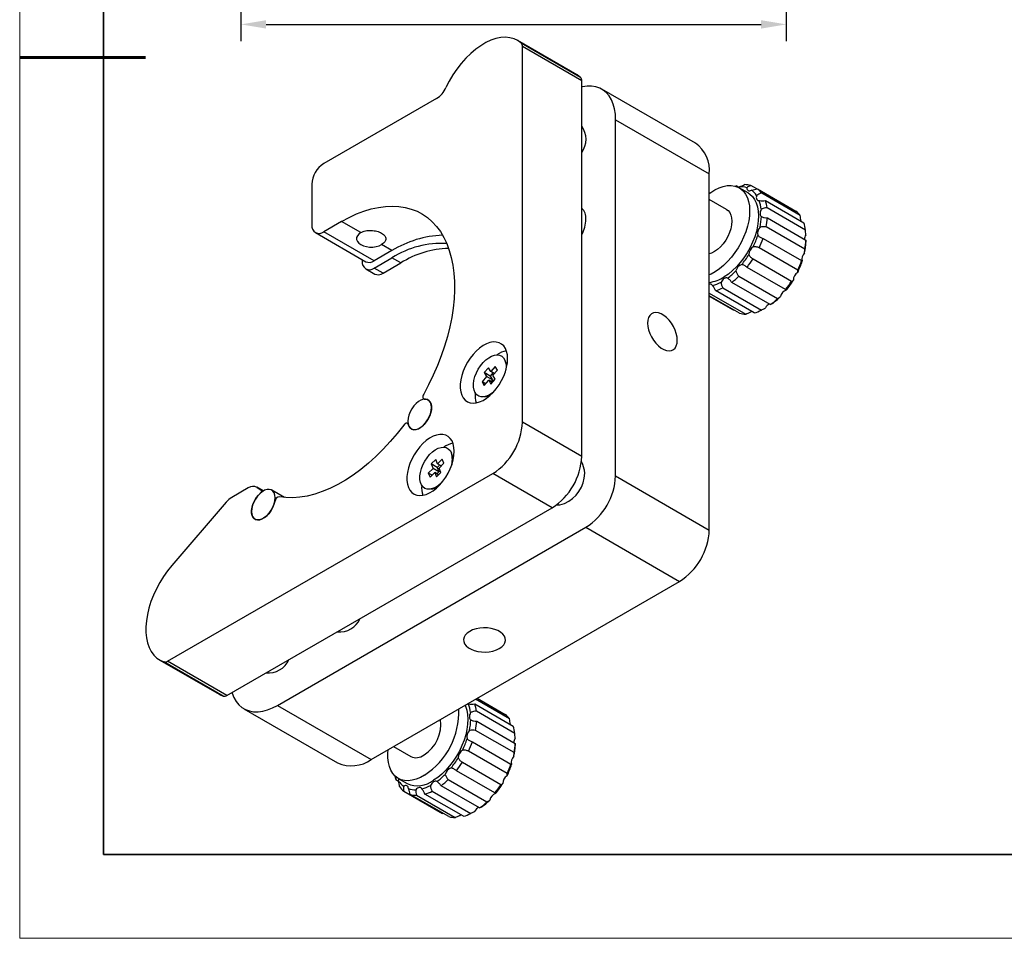
# Model space of a CAD drawing. Units: millimetres. Extents: x 11673 to 11970, y -7568 to -7358.
# Drawn here: x 11673 to 11790, y -7568 to -7458 of the extents above; entities that cross this region are included whole.
import ezdxf

# ---------------------------------------------------------------- set-up
doc = ezdxf.new("R2010")
doc.units = ezdxf.units.MM
doc.header["$LTSCALE"] = 10
doc.header["$PDMODE"] = 34
doc.layers.add('6文字层', color=3, linetype='Continuous')
for name, color, linetype, lineweight in [('7标注层', 4, 'Continuous', 5), ('粗实线层', 7, 'Continuous', 35), ('细实线层', 7, 'Continuous', 18)]:
    doc.layers.add(name, color=color, linetype=linetype, lineweight=lineweight)
doc.styles.add('TH-GBD2M', font='calibri.ttf', dxfattribs={"width": 0.8, "height": 2.5})
doc.dimstyles.new('TH-GBD2M', dxfattribs={"dimtxt": 2.5, "dimasz": 3, "dimexe": 2, "dimexo": 0, "dimgap": 1.5, "dimtad": 1, "dimdec": 4, "dimzin": 9, "dimdsep": 46, "dimtxsty": 'TH-GBD2M', "dimcen": 0, "dimclrt": 3, "dimadec": 0, "dimazin": 3, "dimtfac": 1, "dimtdec": 4, "dimtofl": 0, "dimtmove": 0, "dimatfit": 3, "dimfxl": 1, "dimtolj": 1, "dimtzin": 0, "dimarcsym": 0})

# ---------------------------------------------------------------- blocks, each defined once
blk = doc.blocks.new('*X9')
at = {"layer": '粗实线层'}
for p, q in [((-138.5, 95), (-138.5, -95)), ((-138.5, -95), (138.5, -95))]:
    blk.add_line(p, q, dxfattribs=at)
at = {"layer": '粗实线层', "lineweight": 60}
blk.add_line((-148.5, 0), (-133.5, 0), dxfattribs=at)
at = {"layer": '细实线层'}
for p, q in [((-148.5, 105), (-148.5, -105)), ((-148.5, -105), (148.5, -105))]:
    blk.add_line(p, q, dxfattribs=at)
blk = doc.blocks.new('*D58')
at = {"layer": '7标注层', "color": 0, "lineweight": -2, "transparency": 16777216}
for p, q in [((11699.26, -7437.84), (11699.26, -7460.82)), ((11764.26, -7440.84), (11764.26, -7460.82)), ((11702.26, -7458.82), (11761.26, -7458.82))]:
    blk.add_line(p, q, dxfattribs=at)
at = {"layer": '7标注层', "color": 0, "transparency": 16777216}
for points in [[(11702.26, -7458.32), (11702.26, -7459.32), (11699.26, -7458.82)], [(11761.26, -7458.32), (11761.26, -7459.32), (11764.26, -7458.82)]]:
    blk.add_solid(points, dxfattribs=at)
at = {"layer": 'Defpoints', "color": 0, "transparency": 16777216}
for p in [(11699.26, -7437.84), (11764.26, -7440.84), (11764.26, -7458.82)]:
    blk.add_point(p, dxfattribs=at)
at = {"layer": '7标注层', "color": 3, "transparency": 16777216, "insert": (11732.04, -7456.04), "char_height": 2.5, "attachment_point": 5, "style": 'TH-GBD2M'}
blk.add_mtext('\\A1;65', dxfattribs=at)

msp = doc.modelspace()

# ---------------------------------------------------------------- linework, layer by layer
at = {"color": 7, "linetype": 'Continuous', "lineweight": 25}
for p, q in [((11739.29531, -7464.81693), (11732.22424, -7460.73489)), ((11739.74031, -7465.13864), (11732.66924, -7461.0566)), ((11732.82076, -7506.24527), (11732.82076, -7461.47423)), ((11739.89183, -7465.55627), (11732.82076, -7461.47423)), ((11739.89183, -7510.32731), (11739.89183, -7465.55627)), ((11753.43745, -7472.98101), (11742.26516, -7466.53139)), ((11722.56771, -7467.66275), (11709.13269, -7475.41863)), ((11743.92234, -7512.65427), (11743.92234, -7470.19415)), ((11743.92234, -7470.19415), (11755.09463, -7476.64377)), ((11755.09463, -7519.10389), (11755.09463, -7476.64377)), ((11707.71847, -7477.86812), (11707.71847, -7482.72654)), ((11758.30819, -7478.07042), (11758.20251, -7478.13321)), ((11758.62, -7478.25042), (11758.30819, -7478.07042)), ((11758.59773, -7478.27078), (11758.68693, -7478.1815)), ((11759.72073, -7478.91761), (11758.66007, -7478.30531)), ((11760.75659, -7478.44083), (11760.0487, -7478.03217)), ((11760.82236, -7478.42082), (11765.41856, -7481.07415)), ((11757.16019, -7480.90345), (11755.09463, -7479.71103)), ((11765.9326, -7481.60422), (11761.33641, -7478.95089)), ((11761.77438, -7479.81164), (11766.37057, -7482.46497)), ((11766.57148, -7483.34003), (11761.97529, -7480.6867)), ((11711.25401, -7482.3186), (11709.13269, -7483.54321)), ((11713.5521, -7483.64526), (11711.25401, -7482.3186)), ((11762.01088, -7481.88852), (11766.60707, -7484.54184)), ((11715.14309, -7487.01294), (11709.13269, -7483.54321)), ((11766.46426, -7485.62867), (11761.86807, -7482.97535)), ((11708.13277, -7483.64223), (11714.14317, -7487.11196)), ((11761.49587, -7484.33526), (11766.09206, -7486.98858)), ((11717.26441, -7485.78833), (11715.14309, -7487.01294)), ((11717.26441, -7485.78833), (11716.02698, -7485.07397)), ((11765.62727, -7488.12172), (11761.03108, -7485.4684)), ((11713.72888, -7486.87279), (11713.72888, -7487.05364)), ((11715.14309, -7487.87031), (11717.26441, -7486.6457)), ((11718.32507, -7487.25801), (11717.26441, -7486.6457)), ((11760.30775, -7486.77937), (11764.90394, -7489.4327)), ((11766.09206, -7486.98858), (11766.12855, -7487.05307)), ((11714.14317, -7487.96933), (11715.20384, -7488.58163)), ((11716.20375, -7488.48262), (11715.14309, -7487.87031)), ((11716.20375, -7488.48262), (11718.32507, -7487.25801)), ((11764.18793, -7490.43964), (11759.59174, -7487.78631)), ((11758.6274, -7488.84877), (11763.22359, -7491.50209)), ((11760.43705, -7493.21892), (11755.84086, -7490.5656)), ((11756.71064, -7490.22839), (11761.30683, -7492.88172)), ((11762.36537, -7492.22954), (11757.76918, -7489.57621)), ((11755.09463, -7490.84986), (11759.44547, -7493.36154)), ((11758.69655, -7493.25717), (11755.09463, -7491.17782)), ((11755.09463, -7491.2358), (11757.92288, -7492.86852)), ((11757.92288, -7492.86852), (11757.99064, -7492.84966)), ((11760.05832, -7493.10784), (11760.12525, -7493.03892)), ((11728.77308, -7499.75375), (11728.26854, -7500.34042)), ((11729.04488, -7500.21587), (11728.77308, -7499.75375)), ((11729.58095, -7499.59253), (11729.04488, -7500.21587)), ((11729.3007, -7500.65081), (11729.83677, -7500.02747)), ((11729.83677, -7500.02747), (11729.58095, -7499.59253)), ((11730.96958, -7499.52761), (11730.7616, -7498.94115)), ((11728.54035, -7500.80255), (11728.00428, -7501.42589)), ((11728.26009, -7501.86083), (11728.79616, -7501.23749)), ((11728.26854, -7500.34042), (11728.54035, -7500.80255)), ((11728.97565, -7500.74863), (11728.26854, -7500.34042)), ((11729.24745, -7501.21075), (11728.54035, -7500.80255)), ((11728.79616, -7501.23749), (11729.06797, -7501.69961)), ((11729.24337, -7501.49565), (11728.79616, -7501.23749)), ((11729.30478, -7500.36591), (11728.97565, -7500.74863)), ((11728.97565, -7500.74863), (11729.24745, -7501.21075)), ((11729.46578, -7500.45886), (11729.04488, -7500.21587)), ((11729.06797, -7501.69961), (11729.57251, -7501.11294)), ((11729.24745, -7501.21075), (11729.08237, -7501.40271)), ((11729.57251, -7501.11294), (11729.3007, -7500.65081)), ((11728.00428, -7501.42589), (11728.26009, -7501.86083)), ((11728.42518, -7501.66887), (11728.00428, -7501.42589)), ((11721.0518, -7503.47005), (11721.09986, -7503.4978)), ((11728.29498, -7503.21393), (11728.90685, -7503.10076)), ((11719.18192, -7506.42243), (11719.10937, -7506.38054)), ((11739.89183, -7510.32731), (11732.82076, -7506.24527)), ((11724.59678, -7510.59545), (11724.36639, -7509.94581)), ((11722.16028, -7511.7532), (11721.59865, -7512.32462)), ((11722.4748, -7510.69043), (11721.94621, -7511.22823)), ((11721.94621, -7511.22823), (11722.16028, -7511.7532)), ((11722.65332, -7511.63644), (11721.94621, -7511.22823)), ((11722.86739, -7512.16141), (11722.16028, -7511.7532)), ((11722.68887, -7511.2154), (11722.4748, -7510.69043)), ((11722.93021, -7511.35472), (11722.65332, -7511.63644)), ((11722.65332, -7511.63644), (11722.86739, -7512.16141)), ((11723.2505, -7510.64398), (11722.68887, -7511.2154)), ((11723.12724, -7511.46846), (11722.68887, -7511.2154)), ((11722.89035, -7511.70949), (11723.45197, -7511.13807)), ((11723.10441, -7512.23445), (11722.89035, -7511.70949)), ((11723.45197, -7511.13807), (11723.2505, -7510.64398)), ((11690.51447, -7534.75087), (11729.28523, -7512.36899)), ((11721.59865, -7512.32462), (11721.80013, -7512.81871)), ((11722.03702, -7512.57769), (11721.59865, -7512.32462)), ((11721.80013, -7512.81871), (11722.36176, -7512.24729)), ((11722.36176, -7512.24729), (11722.57582, -7512.77226)), ((11722.82752, -7512.51617), (11722.36176, -7512.24729)), ((11722.57582, -7512.77226), (11723.10441, -7512.23445)), ((11722.86739, -7512.16141), (11722.63049, -7512.40243)), ((11736.3563, -7516.45103), (11729.28523, -7512.36899)), ((11743.92234, -7512.65427), (11755.09463, -7519.10389)), ((11700.13865, -7514.08895), (11698.15629, -7515.23334)), ((11701.92942, -7514.44649), (11701.13856, -7513.98993)), ((11721.89977, -7514.21859), (11722.57755, -7514.09323)), ((11704.46914, -7515.22835), (11702.93628, -7514.34345)), ((11697.51798, -7515.77764), (11691.02309, -7523.32066)), ((11697.58554, -7538.83291), (11736.3563, -7516.45103)), ((11703.61725, -7540.0046), (11740.38681, -7518.77799)), ((11740.38681, -7518.77799), (11751.55909, -7525.22762)), ((11714.78954, -7546.45423), (11751.55909, -7525.22762)), ((11689.57666, -7534.60417), (11696.64773, -7538.68621)), ((11697.14813, -7538.91045), (11690.07707, -7534.82841)), ((11697.58554, -7538.83291), (11690.51447, -7534.75087)), ((11727.12614, -7539.82414), (11731.72234, -7542.47747)), ((11731.28437, -7541.61672), (11727.22682, -7539.27434)), ((11727.4289, -7539.15768), (11730.77033, -7541.08665)), ((11699.61758, -7540.40067), (11710.78986, -7546.85029)), ((11703.61725, -7540.0046), (11714.78954, -7546.45423)), ((11731.92325, -7543.35253), (11727.32706, -7540.6992)), ((11727.36265, -7541.90101), (11731.95884, -7544.55434)), ((11731.81603, -7545.64117), (11727.21984, -7542.98784)), ((11726.84764, -7544.34776), (11731.44383, -7547.00108)), ((11717.44707, -7544.92007), (11719.5122, -7546.11224)), ((11730.97904, -7548.13422), (11726.38285, -7545.4809)), ((11725.65952, -7546.79187), (11730.25571, -7549.4452)), ((11731.44383, -7547.00108), (11731.48032, -7547.06557)), ((11729.5397, -7550.45214), (11724.94351, -7547.79881)), ((11717.72644, -7548.83687), (11718.05996, -7549.0294)), ((11718.01232, -7548.71039), (11719.07298, -7549.3227)), ((11723.97917, -7548.86127), (11728.57536, -7551.51459)), ((11718.67846, -7550.22769), (11723.27465, -7552.88102)), ((11722.06241, -7550.24089), (11726.6586, -7552.89422)), ((11727.71714, -7552.24204), (11723.12094, -7549.58871)), ((11724.04832, -7553.26967), (11719.45212, -7550.61634)), ((11720.20105, -7550.72072), (11724.79724, -7553.37404)), ((11725.78882, -7553.23142), (11721.19263, -7550.57809)), ((11723.27465, -7552.88102), (11723.34241, -7552.86215)), ((11725.41009, -7553.12034), (11725.47701, -7553.05142))]:
    msp.add_line(p, q, dxfattribs=at)
at = {"color": 8, "linetype": 'Continuous', "lineweight": 25}
for p, q in [((11701.19474, -7514.02623), (11701.9261, -7514.44843)), ((11701.69194, -7514.34991), (11701.89492, -7514.46709))]:
    msp.add_line(p, q, dxfattribs=at)
at = {"color": 7, "linetype": 'Continuous', "lineweight": 25, "flags": 128}
for points in [[(11732.66924, -7461.0566), (11732.26729, -7460.76028), (11731.81847, -7460.54397), (11731.328, -7460.41019), (11730.80156, -7460.36048), (11730.24525, -7460.39541), (11729.66551, -7460.5146), (11729.06907, -7460.71663), (11728.46285, -7460.9992), (11727.85386, -7461.359), (11727.24917, -7461.79188), (11726.65578, -7462.29282), (11726.08058, -7462.85601), (11725.53023, -7463.47491), (11725.01111, -7464.14237), (11724.52924, -7464.85064), (11724.0902, -7465.59151), (11723.69909, -7466.35639)], [(11739.74031, -7465.13864), (11739.33836, -7464.84232), (11739.29531, -7464.81693)], [(11743.92234, -7470.19415), (11743.89099, -7469.52552), (11743.7973, -7468.90049), (11743.64231, -7468.32599), (11743.42773, -7467.80839), (11743.15593, -7467.35341), (11742.82994, -7466.96611), (11742.45337, -7466.65078), (11742.03038, -7466.4109), (11741.56567, -7466.24915), (11741.06438, -7466.1673), (11740.53208, -7466.16627), (11739.97465, -7466.24607), (11739.89183, -7466.26437)], [(11755.09463, -7478.97266), (11755.26679, -7478.85065), (11755.76918, -7478.54112), (11756.27004, -7478.30122), (11756.76235, -7478.13433), (11757.23918, -7478.04278), (11757.69385, -7478.02786), (11758.11997, -7478.08978), (11758.51156, -7478.22767), (11758.86313, -7478.4396), (11759.16974, -7478.72258), (11759.42708, -7479.07265), (11759.63155, -7479.48489), (11759.78026, -7479.95352), (11759.87115, -7480.47196), (11759.90292, -7481.03293), (11759.87513, -7481.62855), (11759.78818, -7482.25046), (11759.64329, -7482.88994), (11759.44248, -7483.538), (11759.18857, -7484.18556), (11758.88514, -7484.82351), (11758.53644, -7485.4429), (11758.14736, -7486.03505), (11757.72337, -7486.59163), (11757.27042, -7487.10483), (11756.79487, -7487.56745), (11756.30339, -7487.97299), (11755.80289, -7488.31577), (11755.80289, -7488.31577)], [(11759.72073, -7478.91761), (11759.92379, -7479.0519), (11760.2304, -7479.33488), (11760.48774, -7479.68496), (11760.69221, -7480.0972), (11760.84092, -7480.56583), (11760.93181, -7481.08427), (11760.96358, -7481.64523), (11760.9358, -7482.24085), (11760.84884, -7482.86277), (11760.70395, -7483.50225), (11760.50314, -7484.15031), (11760.24923, -7484.79786), (11759.9458, -7485.43581), (11759.5971, -7486.05521), (11759.20802, -7486.64735), (11758.78403, -7487.20393), (11758.33108, -7487.71713), (11757.85553, -7488.17975), (11757.36405, -7488.5853), (11756.86355, -7488.92808)], [(11758.18519, -7478.1068), (11758.20105, -7478.1019), (11758.30819, -7478.07042)], [(11759.57114, -7478.30473), (11759.58368, -7478.41897), (11759.61688, -7478.51598), (11759.66942, -7478.59188), (11759.73919, -7478.64366), (11759.82342, -7478.66924), (11759.91874, -7478.66761), (11760.02134, -7478.63883), (11760.12714, -7478.58404)], [(11760.73405, -7479.20986), (11760.70538, -7479.34418), (11760.69756, -7479.4707), (11760.71089, -7479.58437), (11760.74484, -7479.68065), (11760.79806, -7479.75571), (11760.86843, -7479.80653), (11760.95314, -7479.83111), (11761.0488, -7479.82845)], [(11711.25401, -7482.3186), (11712.14927, -7481.83616), (11713.04058, -7481.42465), (11713.92399, -7481.08587), (11714.7956, -7480.82133), (11715.65154, -7480.6322), (11716.48803, -7480.51931), (11717.30138, -7480.48317), (11718.08799, -7480.52392), (11718.84438, -7480.6414), (11719.5672, -7480.83508), (11720.25326, -7481.10411), (11720.89952, -7481.44729), (11721.50313, -7481.86312), (11722.06142, -7482.34974), (11722.57192, -7482.90501), (11723.03237, -7483.52648), (11723.44073, -7484.21138), (11723.79521, -7484.95671), (11724.09422, -7485.75915), (11724.33646, -7486.61517), (11724.52084, -7487.52097), (11724.64655, -7488.47255), (11724.71305, -7489.46571), (11724.72002, -7490.49605), (11724.66745, -7491.55901), (11724.55556, -7492.64989), (11724.38486, -7493.76388), (11724.15608, -7494.89604), (11723.87025, -7496.04136), (11723.52864, -7497.19479), (11723.13274, -7498.35122), (11722.68431, -7499.50554), (11722.18534, -7500.65265), (11721.63803, -7501.78746), (11721.0448, -7502.90497)], [(11757.16019, -7480.90345), (11757.32249, -7481.02005), (11757.52133, -7481.25154), (11757.66663, -7481.54777), (11757.75421, -7481.9002), (11757.78155, -7482.2987), (11757.74787, -7482.7318), (11757.65413, -7483.18705), (11757.50303, -7483.65135), (11757.29893, -7484.11134), (11757.04768, -7484.55379), (11756.75652, -7484.96597), (11756.43382, -7485.33603), (11756.08888, -7485.65331), (11755.7316, -7485.90869)], [(11761.28601, -7480.86159), (11761.22049, -7480.99555), (11761.17283, -7481.13232), (11761.14493, -7481.26644), (11761.13789, -7481.39257), (11761.15201, -7481.50567), (11761.18672, -7481.60122), (11761.24063, -7481.67541), (11761.31159, -7481.72528)], [(11713.5521, -7483.64526), (11713.30777, -7483.82213), (11713.13774, -7484.02595), (11713.05055, -7484.2465), (11713.05055, -7484.47273), (11713.13774, -7484.69328), (11713.30777, -7484.8971), (11713.5521, -7485.07397), (11713.85848, -7485.21502), (11714.21155, -7485.31318), (11714.5936, -7485.36352), (11714.98548, -7485.36352), (11715.36753, -7485.31318), (11715.7206, -7485.21502), (11716.02698, -7485.07397)], [(11755.7316, -7485.90869), (11755.37227, -7486.09482), (11755.09463, -7486.18908)], [(11755.80289, -7488.31577), (11755.30038, -7488.59097), (11755.09463, -7488.68366)], [(11757.25526, -7489.077), (11757.17201, -7489.04941), (11757.07739, -7489.04899), (11756.97519, -7489.07577), (11756.86949, -7489.12867), (11756.76449, -7489.20558), (11756.6644, -7489.30344), (11756.5732, -7489.41834), (11756.49453, -7489.5457)], [(11751.27625, -7496.48607), (11751.24615, -7496.0936), (11751.15688, -7495.67974), (11751.01147, -7495.25858), (11750.81488, -7494.84448), (11750.5738, -7494.45152), (11750.29644, -7494.0931), (11749.99226, -7493.78141), (11749.67159, -7493.52708), (11749.34537, -7493.33875), (11749.02471, -7493.22286), (11748.72052, -7493.18334), (11748.44317, -7493.22153), (11748.20209, -7493.33615), (11748.0055, -7493.52327), (11747.86009, -7493.77654), (11747.77082, -7494.08733), (11747.74072, -7494.44505), (11747.77082, -7494.83752), (11747.86009, -7495.25139), (11748.0055, -7495.67254), (11748.20209, -7496.08665), (11748.44317, -7496.4796), (11748.72052, -7496.83802), (11749.02471, -7497.14971), (11749.34537, -7497.40404), (11749.67159, -7497.59236), (11749.99226, -7497.70826), (11750.29644, -7497.74778), (11750.5738, -7497.70959), (11750.81488, -7497.59498), (11751.01147, -7497.40785), (11751.15688, -7497.15458), (11751.24615, -7496.84379), (11751.27625, -7496.48607)], [(11731.053, -7498.6921), (11731.02286, -7498.23394), (11730.93307, -7497.82035), (11730.78556, -7497.46014), (11730.58347, -7497.16099), (11730.3311, -7496.92927), (11730.03384, -7496.76992), (11729.69801, -7496.68634), (11729.33078, -7496.68031), (11728.93997, -7496.75196), (11728.53392, -7496.89976), (11728.12127, -7497.12056), (11727.71082, -7497.40966), (11727.31133, -7497.76089), (11726.93129, -7498.16677), (11726.57882, -7498.61865), (11726.26143, -7499.10689), (11725.98588, -7499.62109), (11725.75804, -7500.15029), (11725.58277, -7500.68322), (11725.46381, -7501.20851), (11725.40369, -7501.71496), (11725.40369, -7502.19179), (11725.46381, -7502.62883), (11725.58277, -7503.01677), (11725.75804, -7503.34733), (11725.98588, -7503.61348), (11726.26143, -7503.80953), (11726.57882, -7503.93132), (11726.93129, -7503.97624), (11727.31133, -7503.94335), (11727.71082, -7503.83333), (11728.12127, -7503.64853), (11728.53392, -7503.3929), (11728.93997, -7503.07188), (11729.33078, -7502.69231), (11729.69801, -7502.26229), (11730.03384, -7501.79097), (11730.3311, -7501.28841), (11730.58347, -7500.76531), (11730.78556, -7500.23283), (11730.93307, -7499.70231), (11731.02286, -7499.18506), (11731.053, -7498.6921)], [(11727.18618, -7502.74337), (11727.05703, -7502.444), (11726.98778, -7502.08943), (11726.98065, -7501.69107), (11727.03586, -7501.2617), (11727.15165, -7500.81514), (11727.3243, -7500.36574), (11727.54825, -7499.92794), (11727.8163, -7499.51581), (11728.11984, -7499.1426), (11728.44912, -7498.82031), (11728.79355, -7498.55928), (11729.14206, -7498.36792), (11729.48346, -7498.25237), (11729.80675, -7498.21635), (11730.10157, -7498.26101), (11730.35842, -7498.38492), (11730.56906, -7498.58409), (11730.72671, -7498.85213), (11730.82631, -7499.18042), (11730.86466, -7499.55841), (11730.84052, -7499.97395), (11730.81432, -7500.14306)], [(11721.98587, -7504.50121), (11721.95497, -7504.17951), (11721.8636, -7503.90756), (11721.71578, -7503.69723), (11721.51795, -7503.55772), (11721.27876, -7503.49513), (11721.00867, -7503.51218), (11720.71948, -7503.60815), (11720.42383, -7503.77882), (11720.13464, -7504.01675), (11719.86455, -7504.31153), (11719.62536, -7504.65029), (11719.42753, -7505.01821), (11719.27971, -7505.39921), (11719.18835, -7505.77665), (11719.15744, -7506.13403), (11719.18835, -7506.45572), (11719.27971, -7506.72768), (11719.42753, -7506.93801), (11719.62536, -7507.07752), (11719.86455, -7507.14011), (11720.13464, -7507.12306), (11720.42383, -7507.02709), (11720.71948, -7506.85642), (11721.00867, -7506.61849), (11721.27876, -7506.32371), (11721.51795, -7505.98495), (11721.71578, -7505.61703), (11721.8636, -7505.23603), (11721.95497, -7504.85859), (11721.98587, -7504.50121)], [(11721.15575, -7503.49314), (11721.41412, -7503.51959), (11721.63463, -7503.62684), (11721.80738, -7503.81007), (11721.92458, -7504.06105), (11721.98099, -7504.3685), (11721.97406, -7504.7186), (11721.90411, -7505.09562), (11721.77428, -7505.48263), (11721.5904, -7505.86221), (11721.36075, -7506.21732), (11721.09562, -7506.532), (11720.80696, -7506.7921), (11720.50771, -7506.98594), (11720.21135, -7507.10481), (11719.93117, -7507.14336), (11719.67978, -7507.09987), (11719.46846, -7506.97628), (11719.30673, -7506.77815), (11719.20184, -7506.51438)], [(11721.0448, -7502.90497), (11720.99484, -7503.01159), (11720.96215, -7503.11965), (11720.94856, -7503.22306), (11720.95485, -7503.316), (11720.98066, -7503.39324), (11721.02454, -7503.45044), (11721.08402, -7503.48438), (11721.15575, -7503.49314)], [(11729.36217, -7502.65853), (11729.22092, -7502.7718), (11728.87305, -7502.99891), (11728.5267, -7503.15298), (11728.19301, -7503.22907), (11727.88271, -7503.22474), (11727.60576, -7503.14011), (11727.37107, -7502.97792), (11727.18618, -7502.74337)], [(11718.66487, -7506.58493), (11717.87715, -7507.59524), (11717.05832, -7508.5599), (11716.21225, -7509.47439), (11715.34289, -7510.3344), (11714.45433, -7511.13591), (11713.55075, -7511.87515), (11712.63638, -7512.54865), (11711.71552, -7513.15324), (11710.7925, -7513.6861), (11709.87164, -7514.1447), (11708.95727, -7514.52691), (11708.05368, -7514.83093), (11707.16513, -7515.05532), (11706.29577, -7515.19905), (11705.44969, -7515.26142), (11704.63087, -7515.24215), (11703.84314, -7515.14133)], [(11719.20184, -7506.51438), (11719.1715, -7506.44161), (11719.12361, -7506.38976), (11719.06084, -7506.36176), (11718.98674, -7506.35919), (11718.90548, -7506.38218), (11718.82162, -7506.42944), (11718.73988, -7506.49831), (11718.66487, -7506.58493)], [(11724.68904, -7509.7148), (11724.65889, -7509.25665), (11724.56911, -7508.84305), (11724.4216, -7508.48284), (11724.21951, -7508.18369), (11723.96714, -7507.95197), (11723.66988, -7507.79262), (11723.33405, -7507.70904), (11722.96682, -7507.70302), (11722.57601, -7507.77467), (11722.16996, -7507.92247), (11721.75731, -7508.14327), (11721.34686, -7508.43237), (11720.94736, -7508.7836), (11720.56733, -7509.18947), (11720.21486, -7509.64135), (11719.89747, -7510.12959), (11719.62192, -7510.64379), (11719.39408, -7511.173), (11719.21881, -7511.70592), (11719.09985, -7512.23121), (11719.03973, -7512.73766), (11719.03973, -7513.21449), (11719.09985, -7513.65153), (11719.21881, -7514.03947), (11719.39408, -7514.37003), (11719.62192, -7514.63618), (11719.89747, -7514.83224), (11720.21486, -7514.95402), (11720.56733, -7514.99895), (11720.94736, -7514.96605), (11721.34686, -7514.85603), (11721.75731, -7514.67124), (11722.16996, -7514.4156), (11722.57601, -7514.09458), (11722.96682, -7513.71502), (11723.33405, -7513.28499), (11723.66988, -7512.81368), (11723.96714, -7512.31111), (11724.21951, -7511.78802), (11724.4216, -7511.25553), (11724.56911, -7510.72501), (11724.65889, -7510.20776), (11724.68904, -7509.7148)], [(11723.21707, -7513.4306), (11723.13566, -7513.511), (11722.79619, -7513.79856), (11722.44801, -7514.01968), (11722.10232, -7514.16725), (11721.77022, -7514.23653), (11721.46239, -7514.22529), (11721.18872, -7514.13389), (11720.95801, -7513.96527), (11720.77768, -7513.72485), (11720.65352, -7513.42036), (11720.58951, -7513.06158), (11720.58773, -7512.66005), (11720.64822, -7512.22867), (11720.76905, -7511.7813), (11720.94632, -7511.33233), (11721.17434, -7510.89618), (11721.44578, -7510.48688), (11721.75192, -7510.11757), (11722.08292, -7509.80013), (11722.42813, -7509.54476), (11722.77647, -7509.35967), (11723.11674, -7509.25081), (11723.438, -7509.22168), (11723.72992, -7509.2732), (11723.98313, -7509.40374), (11724.18948, -7509.60908), (11724.34234, -7509.88264), (11724.34234, -7509.88264)], [(11740.19484, -7511.84319), (11740.02189, -7511.29254), (11739.85461, -7510.93966)], [(11740.24538, -7512.32731), (11740.21531, -7511.94766), (11740.19484, -7511.84319)], [(11703.35057, -7515.25914), (11703.31967, -7514.93744), (11703.22831, -7514.66549), (11703.08048, -7514.45516), (11702.88265, -7514.31565), (11702.64347, -7514.25305), (11702.37337, -7514.27011), (11702.08418, -7514.36607), (11701.78853, -7514.53675), (11701.49934, -7514.77468), (11701.22925, -7515.06946), (11700.99006, -7515.40822), (11700.79224, -7515.77613), (11700.64441, -7516.15714), (11700.55305, -7516.53458), (11700.52214, -7516.89196), (11700.55305, -7517.21365), (11700.64441, -7517.48561), (11700.79224, -7517.69594), (11700.99006, -7517.83545), (11701.22925, -7517.89804), (11701.49934, -7517.88099), (11701.78853, -7517.78502), (11702.08418, -7517.61434), (11702.37337, -7517.37642), (11702.64347, -7517.08163), (11702.88265, -7516.74288), (11703.08048, -7516.37496), (11703.22831, -7515.99396), (11703.31967, -7515.61652), (11703.35057, -7515.25914)], [(11703.30617, -7515.69075), (11703.20161, -7516.0747), (11703.04045, -7516.45868), (11702.8299, -7516.82552), (11702.5794, -7517.15883), (11702.30013, -7517.44368), (11702.00459, -7517.66734), (11701.706, -7517.8198), (11701.41772, -7517.89425), (11701.15263, -7517.88736), (11700.92259, -7517.79943), (11700.7379, -7517.63439), (11700.60681, -7517.39964), (11700.53518, -7517.10566), (11700.52623, -7516.76561), (11700.58034, -7516.3947), (11700.69511, -7516.00951), (11700.86539, -7515.62727), (11701.08357, -7515.26509), (11701.3399, -7514.93915), (11701.6229, -7514.66404)], [(11701.6229, -7514.66404), (11701.65806, -7514.62862), (11701.68854, -7514.58576), (11701.71219, -7514.53847), (11701.72735, -7514.49008), (11701.73296, -7514.44401), (11701.7286, -7514.40348), (11701.7146, -7514.37136), (11701.69194, -7514.34991)], [(11736.86895, -7516.11193), (11737.25795, -7516.08034), (11737.8213, -7515.95474)], [(11691.02309, -7523.32066), (11690.50525, -7523.96283), (11690.02164, -7524.64637), (11689.57762, -7525.36366), (11689.17815, -7526.1067), (11688.82768, -7526.86723), (11688.53011, -7527.63677), (11688.28876, -7528.40674), (11688.10632, -7529.16856), (11687.98482, -7529.91376), (11687.92561, -7530.63402), (11687.92935, -7531.32133), (11687.996, -7531.96802), (11688.12482, -7532.5669), (11688.31437, -7533.11128), (11688.56255, -7533.59511), (11688.86658, -7534.013), (11689.22308, -7534.36029), (11689.62808, -7534.6331), (11690.07707, -7534.82841)], [(11730.06305, -7533.22842), (11730.35777, -7533.02352), (11730.58226, -7532.79085), (11730.72888, -7532.53833), (11730.79261, -7532.27456), (11730.77131, -7532.00852), (11730.66568, -7531.74926), (11730.47934, -7531.50563), (11730.21861, -7531.28591), (11729.8924, -7531.09759), (11729.51179, -7530.94708), (11729.08976, -7530.8395), (11728.64067, -7530.77853), (11728.17982, -7530.76623), (11727.7229, -7530.80302), (11727.28548, -7530.88766), (11726.88244, -7531.01725), (11726.52751, -7531.1874), (11726.23279, -7531.39229), (11726.0083, -7531.62496), (11725.86169, -7531.87748), (11725.79795, -7532.14125), (11725.81925, -7532.4073), (11725.92488, -7532.66655), (11726.11122, -7532.91018), (11726.37194, -7533.1299), (11726.69816, -7533.31823), (11727.07877, -7533.46874), (11727.5008, -7533.57631), (11727.94989, -7533.63729), (11728.41074, -7533.64959), (11728.86766, -7533.61279), (11729.30508, -7533.52816), (11729.70812, -7533.39856), (11730.06305, -7533.22842)], [(11696.64773, -7538.68621), (11696.69915, -7538.71514), (11697.14813, -7538.91045)], [(11698.19937, -7538.47855), (11698.21819, -7538.53859), (11698.42631, -7539.06501), (11698.69231, -7539.52907), (11699.01323, -7539.92559), (11699.38549, -7540.25015), (11699.80493, -7540.49914), (11700.26688, -7540.66977), (11700.76619, -7540.76015), (11701.29729, -7540.76927), (11701.85426, -7540.69702), (11702.43089, -7540.54421), (11703.02075, -7540.31254), (11703.61725, -7540.0046)], [(11726.25779, -7539.83375), (11726.30491, -7539.84361), (11726.40057, -7539.84095)], [(11725.99178, -7539.98731), (11726.04397, -7540.1097), (11726.19269, -7540.57833), (11726.28357, -7541.09677), (11726.31535, -7541.65773), (11726.28756, -7542.25335), (11726.20061, -7542.87527), (11726.05571, -7543.51474), (11725.8549, -7544.16281), (11725.601, -7544.81036), (11725.29757, -7545.44831), (11724.94887, -7546.06771), (11724.55979, -7546.65985), (11724.1358, -7547.21643), (11723.68285, -7547.72963), (11723.2073, -7548.19225), (11722.71582, -7548.5978), (11722.21532, -7548.94057)], [(11726.63777, -7540.87409), (11726.57226, -7541.00805), (11726.5246, -7541.14482), (11726.49669, -7541.27894), (11726.48966, -7541.40507), (11726.50378, -7541.51816), (11726.53849, -7541.61372), (11726.59239, -7541.68791), (11726.66335, -7541.73778)], [(11721.15465, -7548.32827), (11720.65215, -7548.60347), (11720.15469, -7548.80722), (11719.66927, -7548.93667), (11719.2027, -7548.98999), (11718.76153, -7548.96645), (11718.35196, -7548.86637), (11717.97972, -7548.69116), (11717.65005, -7548.44327), (11717.36758, -7548.12618), (11717.13627, -7547.74435), (11716.95937, -7547.30314), (11716.83936, -7546.80874), (11716.77792, -7546.26809), (11716.77592, -7545.68878), (11716.80719, -7545.28947)], [(11722.60703, -7549.0895), (11722.52377, -7549.06191), (11722.42916, -7549.06149), (11722.32696, -7549.08826), (11722.22126, -7549.14117), (11722.11626, -7549.21808), (11722.01616, -7549.31594), (11721.92497, -7549.43084), (11721.8463, -7549.55819)], [(11719.22257, -7549.93558), (11719.21003, -7549.82134), (11719.17683, -7549.72433), (11719.12429, -7549.64843), (11719.05452, -7549.59665), (11718.97029, -7549.57107), (11718.87498, -7549.5727), (11718.77237, -7549.60148), (11718.66657, -7549.65627)], [(11720.8194, -7549.95631), (11720.76755, -7549.87956), (11720.69838, -7549.82683), (11720.61464, -7549.80024), (11720.51967, -7549.80085), (11720.41726, -7549.82863), (11720.31151, -7549.88248), (11720.20662, -7549.96024), (11720.10679, -7550.05881)]]:
    msp.add_lwpolyline(points, dxfattribs=at)
at = {"color": 7, "linetype": 'Continuous', "lineweight": 25}
for centre, radius, start, end in [((11732.27463, -7461.43607), 0.54746, 356.0033387, 43.8798095), ((11739.3457, -7465.51811), 0.54746, 356.0033387, 43.8798095), ((11720.96257, -7465.12952), 2.99896, 302.3598705, 335.8517379), ((11737.68313, -7472.52091), 2.71145, 324.5462081, 35.4537919), ((11751.13998, -7476.22675), 3.97658, 353.9803356, 54.7075079), ((11710.78891, -7478.00784), 3.07361, 122.605487, 177.3945129), ((11758.78588, -7480.7053), 2.52574, 71.8863069, 92.2453061), ((11759.3031, -7480.64282), 2.71503, 74.0608321, 90.0702383), ((11758.76974, -7480.50761), 2.35428, 33.4511674, 54.7905577), ((11759.283, -7480.42793), 2.52945, 35.7279763, 52.5135006), ((11757.10019, -7481.27884), 4.20656, 5.6925892, 20.1691446), ((11757.48126, -7481.25793), 4.53019, 7.2438918, 18.6178589), ((11738.85891, -7481.88257), 1.53535, 354.3528087, 47.7195162), ((11763.8792, -7483.08126), 2.52945, 35.7279763, 52.5135006), ((11736.14648, -7481.89951), 4.24245, 331.9853962, 358.1879715), ((11753.67998, -7481.37516), 7.63963, 347.6552905, 357.3731744), ((11753.79377, -7481.36159), 8.23398, 348.6975857, 356.3309002), ((11762.07745, -7483.91125), 4.53019, 7.2438918, 18.6178589), ((11708.58062, -7482.86639), 0.87342, 170.7859696, 309.2032786), ((11761.80188, -7483.71405), 0.96542, 133.0400353, 196.3464076), ((11723.80444, -7496.45204), 12.50946, 92.3245879, 121.5206956), ((11750.76889, -7480.62174), 10.65176, 333.8056646, 341.5897671), ((11750.65567, -7480.55076), 11.48183, 334.6404121, 340.7550279), ((11767.50425, -7484.4651), 1.06342, 149.3590378, 178.9693557), ((11758.98328, -7484.43669), 7.63963, 347.6552905, 357.3731744), ((11758.38997, -7484.01492), 8.23398, 348.6975857, 356.3309002), ((11723.11463, -7495.80348), 10.86692, 86.4066267, 122.5714547), ((11724.35959, -7496.85509), 11.33665, 91.7452159, 122.1611273), ((11760.95287, -7486.28356), 1.1461, 123.1146972, 179.10977), ((11714.59103, -7487.19349), 0.87342, 170.7859696, 309.2032786), ((11714.55725, -7486.19518), 1.00596, 245.6929439, 305.6174846), ((11750.49142, -7480.53674), 10.93618, 320.7602933, 328.4085732), ((11750.35552, -7480.46067), 11.78867, 321.5805228, 327.5883713), ((11755.25187, -7483.20408), 11.48183, 334.6404121, 340.7550279), ((11756.07219, -7483.68327), 10.65176, 333.8056646, 341.5897671), ((11767.10518, -7486.77558), 0.96542, 133.0400353, 196.3464076), ((11752.43935, -7482.36817), 8.25841, 305.672525, 314.8979394), ((11759.26188, -7488.42348), 1.01436, 107.2220392, 168.3206827), ((11715.61791, -7487.66485), 1.00596, 245.6929439, 305.6174846), ((11754.57872, -7485.44011), 4.16969, 277.1073328, 303.2272488), ((11752.45436, -7482.43596), 8.90115, 306.6619797, 313.9085887), ((11754.95172, -7483.11399), 11.78867, 321.5805228, 327.5883713), ((11755.79472, -7483.59827), 10.93618, 320.7602933, 328.4085732), ((11766.25617, -7489.34509), 1.1461, 123.1146972, 179.10977), ((11755.20712, -7490.07457), 0.29148, 26.6535214, 112.703217), ((11754.28818, -7485.37808), 4.71562, 284.4843383, 297.8969078), ((11754.44744, -7485.68109), 5.07937, 285.9220463, 296.4595964), ((11764.56518, -7491.48501), 1.01436, 107.2220392, 168.3206827), ((11757.05056, -7485.08928), 8.90115, 306.6619797, 313.9085887), ((11757.74265, -7485.4297), 8.25841, 305.672525, 314.8979394), ((11759.04363, -7488.33442), 5.07937, 285.9220463, 296.4595964), ((11762.72049, -7493.06411), 1.02958, 118.0262128, 153.6561176), ((11759.44208, -7490.64687), 2.71468, 254.0600152, 270.0714586), ((11731.54808, -7500.77224), 3.11237, 101.9727842, 124.7950804), ((11730.3364, -7502.97206), 3.174, 175.4347546, 197.808135), ((11725.14468, -7505.89596), 7.68402, 302.6054781, 357.3945218), ((11725.17937, -7511.78017), 3.09694, 101.9434756, 124.2920656), ((11721.77466, -7510.68231), 2.68933, 342.7317936, 17.2984772), ((11732.21575, -7509.978), 7.68402, 302.6054781, 357.3945218), ((11736.1722, -7512.22902), 4.07437, 293.8753833, 358.6176687), ((11736.24626, -7512.30497), 7.68402, 302.6054788, 357.394521), ((11700.71488, -7514.86894), 0.96976, 60.341799, 126.4559645), ((11704.91585, -7508.85405), 6.37166, 234.2669129, 239.6038062), ((11723.83169, -7514.01291), 3.03455, 175.4805622, 198.2946863), ((11699.45876, -7517.4072), 2.53418, 120.9278794, 139.9817289), ((11703.9222, -7515.75571), 0.61944, 97.3331554, 173.980382), ((11747.41855, -7518.75459), 7.68402, 302.6054788, 357.394521), ((11711.02646, -7528.58841), 2.66526, 263.8543283, 336.1402951), ((11690.20846, -7534.29709), 0.54732, 256.109681, 303.9945724), ((11702.52473, -7533.45837), 2.69189, 264.2673074, 335.7273161), ((11697.27953, -7538.37913), 0.54732, 256.109681, 303.9945724), ((11722.45182, -7541.29137), 4.2067, 5.6927353, 20.1688327), ((11722.83301, -7541.27043), 4.53021, 7.2439079, 18.6178326), ((11716.25277, -7540.81348), 8.97221, 303.1163266, 2.4202344), ((11729.2309, -7543.09382), 2.52954, 35.7283013, 52.5131969), ((11718.75859, -7542.2599), 4.337, 302.4140069, 7.662634), ((11719.03154, -7541.38762), 7.63984, 347.6554033, 357.3730259), ((11719.14576, -7541.37413), 8.23376, 348.6976044, 356.3311077), ((11727.15366, -7543.72656), 0.96542, 133.0402406, 196.3460889), ((11727.4292, -7543.92376), 4.53021, 7.2439079, 18.6178326), ((11716.12043, -7540.63415), 10.65201, 333.8057859, 341.5896967), ((11716.00721, -7540.56316), 11.48207, 334.6404871, 340.7549626), ((11732.85604, -7544.4776), 1.06344, 149.3593724, 178.9690909), ((11723.74195, -7544.02746), 8.23376, 348.6976044, 356.3311077), ((11726.30463, -7546.29605), 1.1461, 123.1145213, 179.1098579), ((11724.33484, -7544.44915), 7.63984, 347.6554033, 357.3730259), ((11712.45188, -7543.24072), 3.97383, 245.2764997, 306.0339645), ((11720.14038, -7544.72234), 1.52527, 245.6789755, 308.1877459), ((11715.8434, -7540.54941), 10.93591, 320.7602445, 328.408716), ((11715.70765, -7540.47342), 11.78824, 321.5803939, 327.588478), ((11720.6034, -7543.21649), 11.48207, 334.6404871, 340.7549626), ((11732.45696, -7546.78809), 0.96542, 133.0402406, 196.3460889), ((11724.61365, -7548.43598), 1.01436, 107.22203, 168.3205777), ((11721.42373, -7543.69568), 10.65201, 333.8057859, 341.5896967), ((11721.73396, -7547.47148), 4.23373, 192.646966, 198.8144124), ((11717.24973, -7548.78441), 0.84648, 343.1025364, 1.7479618), ((11720.02402, -7547.73266), 2.35434, 213.4513133, 234.7901483), ((11720.33397, -7546.58093), 3.01784, 245.3014592, 308.5653416), ((11717.79127, -7542.38085), 8.25817, 305.6724396, 314.8981245), ((11717.80614, -7542.44847), 8.90113, 306.661977, 313.9085978), ((11721.1467, -7543.61094), 10.93591, 320.7602445, 328.408716), ((11731.60793, -7549.35759), 1.1461, 123.1145213, 179.1098579), ((11720.21797, -7548.22043), 2.52967, 215.7287493, 232.5127899), ((11720.00782, -7547.53514), 2.52561, 251.8857266, 272.2457531), ((11719.63999, -7545.39068), 4.71551, 284.4842027, 297.8970987), ((11719.79919, -7545.6935), 5.07946, 285.9219811, 296.4593493), ((11729.91695, -7551.49751), 1.01436, 107.22203, 168.3205777), ((11720.30384, -7543.12674), 11.78824, 321.5803939, 327.588478), ((11720.19765, -7548.00608), 2.71464, 254.0598925, 270.0716089), ((11722.40234, -7545.1018), 8.90113, 306.661977, 313.9085978), ((11723.09457, -7545.44239), 8.25817, 305.6724396, 314.8981245), ((11728.07227, -7553.07662), 1.02959, 118.0264588, 153.6558889), ((11724.79385, -7550.65941), 2.71464, 254.0598925, 270.0716089), ((11724.39538, -7548.34683), 5.07946, 285.9219811, 296.4593493)]:
    msp.add_arc(centre, radius, start, end, dxfattribs=at)
for points, knots in [([(11758.68693, -7478.1815), (11758.80276, -7478.14219), (11758.91161, -7478.10111), (11759.11856, -7478.01526), (11759.21354, -7477.97172), (11759.29978, -7477.9278)], [0, 0, 0, 0, 0.5, 0.5, 1, 1, 1, 1]), ([(11760.0487, -7478.03217), (11759.94744, -7478.07407), (11759.85613, -7478.11771), (11759.6941, -7478.20884), (11759.62327, -7478.25651), (11759.57114, -7478.30473)], [0, 0, 0, 0, 0.5, 0.5, 1, 1, 1, 1]), ([(11760.12714, -7478.58404), (11760.24952, -7478.57115), (11760.36919, -7478.54995), (11760.60437, -7478.49415), (11760.71641, -7478.46025), (11760.82236, -7478.42082)], [0, 0, 0, 0, 0.5, 0.5, 1, 1, 1, 1]), ([(11761.33641, -7478.95089), (11761.22009, -7478.97981), (11761.11092, -7479.01556), (11760.90735, -7479.10144), (11760.81273, -7479.15182), (11760.73405, -7479.20986)], [0, 0, 0, 0, 0.5, 0.5, 1, 1, 1, 1]), ([(11761.0488, -7479.82845), (11761.16721, -7479.84864), (11761.28823, -7479.85558), (11761.53413, -7479.8489), (11761.65547, -7479.83516), (11761.77438, -7479.81164)], [0, 0, 0, 0, 0.5, 0.5, 1, 1, 1, 1]), ([(11761.97529, -7480.6867), (11761.85223, -7480.69282), (11761.73259, -7480.70992), (11761.50034, -7480.767), (11761.38739, -7480.80726), (11761.28601, -7480.86159)], [0, 0, 0, 0, 0.5, 0.5, 1, 1, 1, 1]), ([(11761.31159, -7481.72528), (11761.41612, -7481.78016), (11761.52881, -7481.81924), (11761.76628, -7481.87325), (11761.88775, -7481.88714), (11762.01088, -7481.88852)], [0, 0, 0, 0, 0.5, 0.5, 1, 1, 1, 1]), ([(11766.03735, -7482.27139), (11766.00921, -7482.15176), (11765.98682, -7482.03616), (11765.95165, -7481.81066), (11765.93947, -7481.70413), (11765.9326, -7481.60422)], [0, 0, 0, 0, 0.5, 0.5, 1, 1, 1, 1]), ([(11713.5521, -7483.64526), (11713.63389, -7483.59804), (11713.72233, -7483.55712), (11713.91198, -7483.48722), (11714.01439, -7483.45804), (11714.22632, -7483.4135), (11714.33538, -7483.39803), (11714.55963, -7483.38016), (11714.67549, -7483.37793), (11715.01774, -7483.39079), (11715.24789, -7483.42582), (11715.66908, -7483.53855), (11715.86452, -7483.61737), (11716.1069, -7483.75711), (11716.18089, -7483.80823), (11716.30807, -7483.91478), (11716.36187, -7483.97038), (11716.44979, -7484.08656), (11716.4835, -7484.14703), (11716.52806, -7484.26817), (11716.53946, -7484.32948), (11716.53962, -7484.45416), (11716.52836, -7484.51552), (11716.48411, -7484.63667), (11716.45059, -7484.69712), (11716.31909, -7484.87157), (11716.19055, -7484.97954), (11716.02698, -7485.07397)], [0, 0, 0, 0, 0.0625, 0.0625, 0.125, 0.125, 0.1875, 0.1875, 0.25, 0.25, 0.375, 0.375, 0.5, 0.5, 0.5625, 0.5625, 0.625, 0.625, 0.6875, 0.6875, 0.75, 0.75, 0.8125, 0.8125, 0.875, 0.875, 1, 1, 1, 1]), ([(11761.86807, -7482.97535), (11761.74764, -7482.95232), (11761.6265, -7482.94284), (11761.38278, -7482.95195), (11761.25976, -7482.9708), (11761.14298, -7483.00845)], [0, 0, 0, 0, 0.5, 0.5, 1, 1, 1, 1]), ([(11766.58931, -7483.92312), (11766.58385, -7483.8072), (11766.57943, -7483.70142), (11766.57327, -7483.50489), (11766.57163, -7483.41718), (11766.57148, -7483.34003)], [0, 0, 0, 0, 0.5, 0.5, 1, 1, 1, 1]), ([(11760.87549, -7483.98576), (11760.95838, -7484.07167), (11761.0543, -7484.14197), (11761.26549, -7484.25902), (11761.3779, -7484.30379), (11761.49587, -7484.33526)], [0, 0, 0, 0, 0.5, 0.5, 1, 1, 1, 1]), ([(11766.60707, -7484.54184), (11766.607, -7484.61158), (11766.60772, -7484.66775), (11766.61053, -7484.75204), (11766.61266, -7484.78006), (11766.61489, -7484.78682)], [0, 0, 0, 0, 0.5, 0.5, 1, 1, 1, 1]), ([(11761.03108, -7485.4684), (11760.92223, -7485.41432), (11760.80881, -7485.37437), (11760.57258, -7485.32365), (11760.44927, -7485.31307), (11760.32674, -7485.32361)], [0, 0, 0, 0, 0.5, 0.5, 1, 1, 1, 1]), ([(11766.44628, -7486.06998), (11766.45621, -7485.97073), (11766.4617, -7485.88584), (11766.4672, -7485.73763), (11766.46703, -7485.67671), (11766.46426, -7485.62867)], [0, 0, 0, 0, 0.5, 0.5, 1, 1, 1, 1]), ([(11759.80691, -7486.26575), (11759.86365, -7486.3743), (11759.93695, -7486.47017), (11760.10799, -7486.64299), (11760.20353, -7486.71719), (11760.30775, -7486.77937)], [0, 0, 0, 0, 0.5, 0.5, 1, 1, 1, 1]), ([(11758.26852, -7488.21814), (11758.2986, -7488.3375), (11758.34686, -7488.44938), (11758.47001, -7488.66222), (11758.54344, -7488.75994), (11758.6274, -7488.84877)], [0, 0, 0, 0, 0.5, 0.5, 1, 1, 1, 1]), ([(11759.59174, -7487.78631), (11759.50166, -7487.70401), (11759.404, -7487.63433), (11759.19308, -7487.52104), (11759.07932, -7487.47746), (11758.96155, -7487.4546)], [0, 0, 0, 0, 0.5, 0.5, 1, 1, 1, 1]), ([(11765.63004, -7488.38514), (11765.64572, -7488.31297), (11765.65155, -7488.25685), (11765.64957, -7488.16897), (11765.6416, -7488.13875), (11765.62727, -7488.12172)], [0, 0, 0, 0, 0.5, 0.5, 1, 1, 1, 1]), ([(11757.76918, -7489.57621), (11757.7022, -7489.47279), (11757.62593, -7489.37867), (11757.4543, -7489.20958), (11757.35846, -7489.13448), (11757.25526, -7489.077)], [0, 0, 0, 0, 0.5, 0.5, 1, 1, 1, 1]), ([(11764.90394, -7489.4327), (11764.9228, -7489.44156), (11764.9493, -7489.43786), (11765.01783, -7489.40433), (11765.06015, -7489.37423), (11765.11021, -7489.32728)], [0, 0, 0, 0, 0.5, 0.5, 1, 1, 1, 1]), ([(11755.84086, -7490.5656), (11755.79781, -7490.45139), (11755.74531, -7490.34183), (11755.62095, -7490.1322), (11755.54869, -7490.03186), (11755.46763, -7489.94381)], [0, 0, 0, 0, 0.5, 0.5, 1, 1, 1, 1]), ([(11756.49453, -7489.5457), (11756.5015, -7489.66238), (11756.5261, -7489.77829), (11756.60091, -7490.00931), (11756.65034, -7490.12103), (11756.71064, -7490.22839)], [0, 0, 0, 0, 0.5, 0.5, 1, 1, 1, 1]), ([(11764.26485, -7490.51613), (11764.27577, -7490.47734), (11764.27231, -7490.45349), (11764.24486, -7490.42875), (11764.22101, -7490.42847), (11764.18793, -7490.43964)], [0, 0, 0, 0, 0.5, 0.5, 1, 1, 1, 1]), ([(11763.22359, -7491.50209), (11763.26273, -7491.48428), (11763.31119, -7491.45725), (11763.42717, -7491.38397), (11763.49508, -7491.33744), (11763.57182, -7491.27967)], [0, 0, 0, 0, 0.5, 0.5, 1, 1, 1, 1]), ([(11761.30683, -7492.88172), (11761.36966, -7492.84535), (11761.44194, -7492.80445), (11761.60585, -7492.71305), (11761.69797, -7492.66232), (11761.79783, -7492.60723)], [0, 0, 0, 0, 0.5, 0.5, 1, 1, 1, 1]), ([(11762.55856, -7492.13853), (11762.55492, -7492.13434), (11762.53397, -7492.14135), (11762.46694, -7492.17295), (11762.42153, -7492.19728), (11762.36537, -7492.22954)], [0, 0, 0, 0, 0.5, 0.5, 1, 1, 1, 1]), ([(11759.44547, -7493.36155), (11759.53181, -7493.31757), (11759.62613, -7493.27435), (11759.83117, -7493.18921), (11759.9424, -7493.14718), (11760.05832, -7493.10784)], [0, 0, 0, 0, 0.5, 0.5, 1, 1, 1, 1]), ([(11726.40057, -7539.84095), (11726.51897, -7539.86114), (11726.64, -7539.86808), (11726.8859, -7539.8614), (11727.00723, -7539.84766), (11727.12614, -7539.82414)], [0, 0, 0, 0, 0.5, 0.5, 1, 1, 1, 1]), ([(11727.32705, -7540.6992), (11727.204, -7540.70532), (11727.08436, -7540.72242), (11726.85211, -7540.7795), (11726.73916, -7540.81976), (11726.63777, -7540.87409)], [0, 0, 0, 0, 0.5, 0.5, 1, 1, 1, 1]), ([(11726.66335, -7541.73778), (11726.76789, -7541.79266), (11726.88058, -7541.83173), (11727.11805, -7541.88575), (11727.23952, -7541.89964), (11727.36265, -7541.90101)], [0, 0, 0, 0, 0.5, 0.5, 1, 1, 1, 1]), ([(11731.38912, -7542.28389), (11731.36098, -7542.16426), (11731.33859, -7542.04865), (11731.30342, -7541.82316), (11731.29124, -7541.71663), (11731.28437, -7541.61671)], [0, 0, 0, 0, 0.5, 0.5, 1, 1, 1, 1]), ([(11727.21984, -7542.98784), (11727.09941, -7542.96482), (11726.97827, -7542.95534), (11726.73455, -7542.96445), (11726.61153, -7542.9833), (11726.49474, -7543.02095)], [0, 0, 0, 0, 0.5, 0.5, 1, 1, 1, 1]), ([(11731.94108, -7543.93562), (11731.93562, -7543.81969), (11731.9312, -7543.71392), (11731.92504, -7543.51739), (11731.92339, -7543.42967), (11731.92325, -7543.35253)], [0, 0, 0, 0, 0.5, 0.5, 1, 1, 1, 1]), ([(11726.22726, -7543.99826), (11726.31014, -7544.08417), (11726.40607, -7544.15447), (11726.61726, -7544.27151), (11726.72967, -7544.31628), (11726.84764, -7544.34776)], [0, 0, 0, 0, 0.5, 0.5, 1, 1, 1, 1]), ([(11731.95884, -7544.55434), (11731.95876, -7544.62408), (11731.95949, -7544.68025), (11731.9623, -7544.76454), (11731.96443, -7544.79255), (11731.96665, -7544.79931)], [0, 0, 0, 0, 0.5, 0.5, 1, 1, 1, 1]), ([(11726.38285, -7545.4809), (11726.27399, -7545.42682), (11726.16058, -7545.38687), (11725.92435, -7545.33615), (11725.80104, -7545.32556), (11725.67851, -7545.33611)], [0, 0, 0, 0, 0.5, 0.5, 1, 1, 1, 1]), ([(11731.79805, -7546.08248), (11731.80798, -7545.98322), (11731.81347, -7545.89834), (11731.81896, -7545.75013), (11731.8188, -7545.68921), (11731.81603, -7545.64117)], [0, 0, 0, 0, 0.5, 0.5, 1, 1, 1, 1]), ([(11725.15868, -7546.27825), (11725.21541, -7546.3868), (11725.28872, -7546.48267), (11725.45976, -7546.65548), (11725.5553, -7546.72969), (11725.65951, -7546.79187)], [0, 0, 0, 0, 0.5, 0.5, 1, 1, 1, 1]), ([(11724.94351, -7547.79881), (11724.85343, -7547.71651), (11724.75576, -7547.64683), (11724.54485, -7547.53354), (11724.43109, -7547.48996), (11724.31332, -7547.4671)], [0, 0, 0, 0, 0.5, 0.5, 1, 1, 1, 1]), ([(11730.98181, -7548.39764), (11730.99749, -7548.32547), (11731.00331, -7548.26935), (11731.00133, -7548.18146), (11730.99337, -7548.15125), (11730.97904, -7548.13422)], [0, 0, 0, 0, 0.5, 0.5, 1, 1, 1, 1]), ([(11717.73521, -7548.49592), (11717.73067, -7548.52591), (11717.71829, -7548.60771), (11717.72328, -7548.74801), (11717.72644, -7548.83687)], [0, 0, 0, 0, 0.366594053, 1, 1, 1, 1]), ([(11718.16441, -7549.69762), (11718.15753, -7549.59758), (11718.14542, -7549.49181), (11718.11065, -7549.26835), (11718.08782, -7549.15017), (11718.05966, -7549.03044)], [0, 0, 0, 0, 0.5, 0.5, 1, 1, 1, 1]), ([(11723.12094, -7549.58871), (11723.05397, -7549.48529), (11722.9777, -7549.39117), (11722.80607, -7549.22208), (11722.71023, -7549.14698), (11722.60703, -7549.0895)], [0, 0, 0, 0, 0.5, 0.5, 1, 1, 1, 1]), ([(11723.62029, -7548.23064), (11723.65037, -7548.35), (11723.69862, -7548.46188), (11723.82178, -7548.67472), (11723.8952, -7548.77244), (11723.97917, -7548.86127)], [0, 0, 0, 0, 0.5, 0.5, 1, 1, 1, 1]), ([(11730.25571, -7549.4452), (11730.27457, -7549.45406), (11730.30107, -7549.45036), (11730.3696, -7549.41683), (11730.41191, -7549.38673), (11730.46198, -7549.33978)], [0, 0, 0, 0, 0.5, 0.5, 1, 1, 1, 1]), ([(11718.66657, -7549.65627), (11718.65096, -7549.73079), (11718.64606, -7549.81825), (11718.6512, -7550.01278), (11718.66136, -7550.11723), (11718.67846, -7550.22769)], [0, 0, 0, 0, 0.5, 0.5, 1, 1, 1, 1]), ([(11719.45212, -7550.61634), (11719.43018, -7550.50332), (11719.4002, -7550.38967), (11719.32391, -7550.16095), (11719.27728, -7550.04548), (11719.22257, -7549.93558)], [0, 0, 0, 0, 0.5, 0.5, 1, 1, 1, 1]), ([(11720.10679, -7550.05881), (11720.09771, -7550.15975), (11720.10364, -7550.26709), (11720.13701, -7550.49168), (11720.16423, -7550.60576), (11720.20104, -7550.72072)], [0, 0, 0, 0, 0.5, 0.5, 1, 1, 1, 1]), ([(11721.19263, -7550.57809), (11721.14958, -7550.46389), (11721.09708, -7550.35433), (11720.97272, -7550.1447), (11720.90045, -7550.04436), (11720.8194, -7549.95631)], [0, 0, 0, 0, 0.5, 0.5, 1, 1, 1, 1]), ([(11721.8463, -7549.55819), (11721.85327, -7549.67488), (11721.87787, -7549.79079), (11721.95268, -7550.02181), (11722.00211, -7550.13353), (11722.06241, -7550.24089)], [0, 0, 0, 0, 0.5, 0.5, 1, 1, 1, 1]), ([(11729.61662, -7550.52863), (11729.62754, -7550.48984), (11729.62408, -7550.46599), (11729.59663, -7550.44125), (11729.57278, -7550.44097), (11729.5397, -7550.45214)], [0, 0, 0, 0, 0.5, 0.5, 1, 1, 1, 1]), ([(11728.57536, -7551.51459), (11728.6145, -7551.49678), (11728.66296, -7551.46975), (11728.77894, -7551.39647), (11728.84685, -7551.34993), (11728.92359, -7551.29217)], [0, 0, 0, 0, 0.5, 0.5, 1, 1, 1, 1]), ([(11726.6586, -7552.89422), (11726.72143, -7552.85785), (11726.79371, -7552.81695), (11726.95762, -7552.72554), (11727.04973, -7552.67482), (11727.1496, -7552.61972)], [0, 0, 0, 0, 0.5, 0.5, 1, 1, 1, 1]), ([(11727.91033, -7552.15103), (11727.90669, -7552.14684), (11727.88573, -7552.15384), (11727.8187, -7552.18545), (11727.7733, -7552.20977), (11727.71714, -7552.24204)], [0, 0, 0, 0, 0.5, 0.5, 1, 1, 1, 1]), ([(11724.79724, -7553.37404), (11724.88358, -7553.33007), (11724.9779, -7553.28685), (11725.18293, -7553.20171), (11725.29416, -7553.15968), (11725.41009, -7553.12034)], [0, 0, 0, 0, 0.5, 0.5, 1, 1, 1, 1])]:
    msp.add_open_spline(points, degree=3, knots=knots, dxfattribs=at)
for points in [[(11766.13831, -7487.07032), (11766.14989, -7487.07013), (11766.16331, -7487.06303), (11766.17879, -7487.04729)], [(11731.49008, -7547.08282), (11731.50166, -7547.08263), (11731.51508, -7547.07553), (11731.53056, -7547.05979)]]:
    msp.add_open_spline(points, degree=3, dxfattribs=at)
at = {"layer": '6文字层', "color": 0}
msp.add_line((11819.88701, -7557.77778), (11699.88701, -7557.77778), dxfattribs=at)

# ---------------------------------------------------------------- block references
at = {"layer": '粗实线层'}
msp.add_blockref('*X9', (11821.38701, -7462.77778), dxfattribs=at)

# ---------------------------------------------------------------- dimensions: what is measured, and where the dimension line sits
at = {"layer": '7标注层'}
dim = msp.add_linear_dim(base=(11764.25873, -7458.82008), p1=(11699.25873, -7437.83971), p2=(11764.25873, -7440.83971), dimstyle='TH-GBD2M', dxfattribs=at)
dim.commit()
dim.dimension.update_dxf_attribs({"geometry": '*D58', "text_midpoint": (11732.04252, -7458.82008), "dimtype": 160})

doc.saveas('drawing.dxf')
